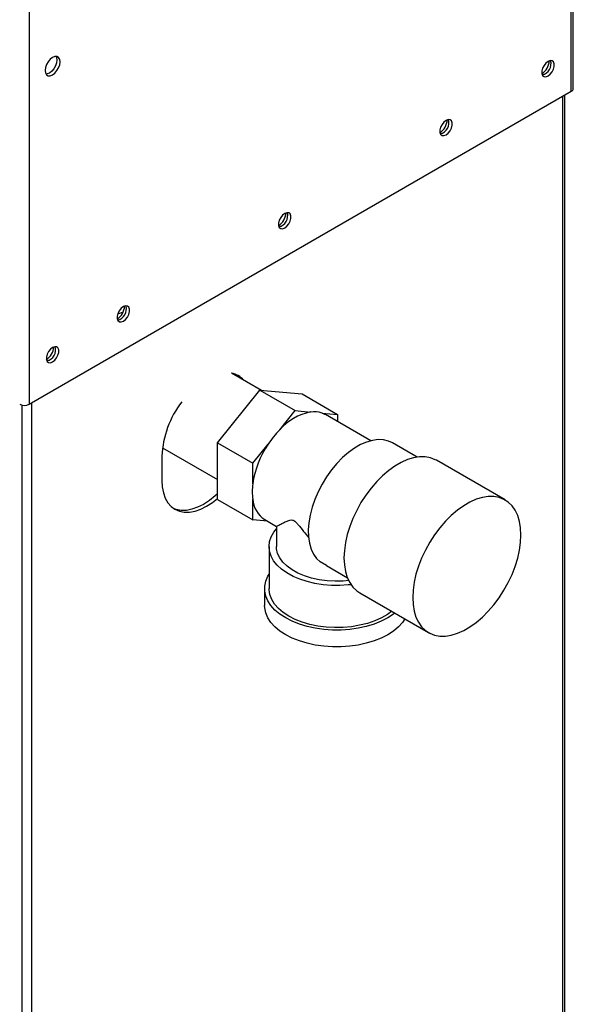
# Paper-space layout 'Blatt3' of a CAD drawing. Units: millimetres. Extents: x 0 to 420, y 0 to 297.
# Drawn here: x 360 to 379, y 88 to 122 of the extents above; entities that cross this region are included whole.
import ezdxf

# ---------------------------------------------------------------- set-up
doc = ezdxf.new("R2010")
doc.units = ezdxf.units.MM

psp = doc.layouts.new('Blatt3')

# ---------------------------------------------------------------- linework, layer by layer
at = {"color": 7, "linetype": 'Continuous', "lineweight": 30}
for p, q in [((379.126, 119.445), (379.126, 138.445)), ((379.193, 119.538), (379.193, 138.51)), ((360.713, 127.816), (360.713, 108.815)), ((360.713, 108.815), (379.126, 119.445)), ((378.911, 82.698), (378.911, 119.32)), ((368.596, 109.287), (367.58, 109.874)), ((367.102, 107.502), (368.541, 109.292)), ((368.541, 109.292), (369.743, 108.598)), ((368.541, 109.292), (369.98, 109.163)), ((369.98, 109.163), (371.182, 108.469)), ((369.219, 107.947), (369.743, 108.598)), ((369.743, 108.598), (370.266, 108.551)), ((370.658, 108.516), (371.182, 108.469)), ((372.313, 107.574), (370.773, 108.463)), ((371.182, 108.469), (371.182, 108.227)), ((367.102, 107.502), (368.304, 106.808)), ((367.102, 105.583), (367.102, 107.502)), ((368.304, 106.808), (368.827, 107.459)), ((373.885, 107.019), (373.046, 107.503)), ((365.217, 107.047), (365.217, 106.23)), ((365.236, 107.335), (367.102, 106.258)), ((368.304, 106.11), (368.304, 106.808)), ((376.876, 105.563), (374.543, 106.91)), ((367.102, 105.583), (368.304, 104.889)), ((368.304, 104.889), (368.304, 105.587)), ((368.8, 104.845), (368.304, 104.889)), ((368.713, 104.895), (369.107, 104.667)), ((369.107, 104.668), (369.107, 103.985)), ((368.857, 103.985), (368.857, 102.556)), ((370.809, 103.338), (370.599, 103.462)), ((370.807, 103.334), (371.52, 102.922)), ((368.707, 102.556), (368.707, 101.984)), ((371.943, 102.407), (374.276, 101.06))]:
    psp.add_line(p, q, dxfattribs=at)
at = {"color": 1, "linetype": 'Continuous', "lineweight": 30}
for p, q in [((378.843, 82.659), (378.843, 119.281)), ((360.458, 108.787), (360.458, 72.152)), ((360.784, 108.856), (360.784, 72.234))]:
    psp.add_line(p, q, dxfattribs=at)
at = {"color": 7, "linetype": 'Continuous', "lineweight": 30, "flags": 128}
for points in [[(361.505, 120.001), (361.584, 120.061), (361.655, 120.144), (361.711, 120.242), (361.747, 120.344), (361.759, 120.442), (361.747, 120.526), (361.711, 120.587), (361.655, 120.62), (361.584, 120.62), (361.505, 120.589), (361.426, 120.53), (361.355, 120.447), (361.299, 120.349), (361.263, 120.246), (361.25, 120.148), (361.263, 120.065), (361.299, 120.004), (361.355, 119.971), (361.426, 119.97), (361.505, 120.001)], [(361.624, 120.624), (361.641, 120.587), (361.653, 120.504), (361.641, 120.406), (361.605, 120.303), (361.548, 120.205), (361.478, 120.122), (361.399, 120.063), (361.32, 120.032), (361.28, 120.028)], [(378.334, 119.967), (378.407, 120.024), (378.47, 120.103), (378.518, 120.196), (378.543, 120.29), (378.543, 120.375), (378.518, 120.441), (378.47, 120.479), (378.407, 120.484), (378.334, 120.457), (378.262, 120.4), (378.198, 120.321), (378.15, 120.229), (378.125, 120.134), (378.125, 120.049), (378.15, 119.984), (378.198, 119.946), (378.262, 119.94), (378.334, 119.967)], [(374.869, 117.967), (374.942, 118.024), (375.006, 118.103), (375.053, 118.196), (375.078, 118.29), (375.078, 118.375), (375.053, 118.441), (375.006, 118.478), (374.942, 118.484), (374.869, 118.457), (374.797, 118.4), (374.733, 118.321), (374.686, 118.228), (374.66, 118.134), (374.66, 118.049), (374.686, 117.983), (374.733, 117.946), (374.797, 117.94), (374.869, 117.967)], [(369.389, 114.803), (369.462, 114.86), (369.526, 114.939), (369.573, 115.032), (369.598, 115.126), (369.598, 115.212), (369.573, 115.277), (369.526, 115.315), (369.462, 115.32), (369.389, 115.293), (369.317, 115.237), (369.253, 115.157), (369.205, 115.065), (369.18, 114.97), (369.18, 114.885), (369.205, 114.82), (369.253, 114.782), (369.317, 114.776), (369.389, 114.803)], [(363.909, 111.64), (363.982, 111.697), (364.045, 111.776), (364.093, 111.868), (364.118, 111.963), (364.118, 112.048), (364.093, 112.113), (364.045, 112.151), (363.982, 112.157), (363.909, 112.13), (363.837, 112.073), (363.773, 111.994), (363.725, 111.901), (363.7, 111.807), (363.7, 111.722), (363.725, 111.656), (363.773, 111.618), (363.837, 111.613), (363.909, 111.64)], [(361.505, 110.252), (361.577, 110.309), (361.641, 110.388), (361.689, 110.48), (361.714, 110.575), (361.714, 110.66), (361.689, 110.725), (361.641, 110.763), (361.577, 110.769), (361.505, 110.742), (361.432, 110.685), (361.369, 110.606), (361.321, 110.513), (361.296, 110.419), (361.296, 110.334), (361.321, 110.268), (361.369, 110.231), (361.432, 110.225), (361.505, 110.252)], [(367.758, 109.815), (367.838, 109.751), (367.894, 109.692)], [(370.773, 108.463), (370.758, 108.471), (370.658, 108.516)], [(373.046, 107.503), (372.914, 107.564), (372.746, 107.605), (372.564, 107.613), (372.372, 107.588), (372.172, 107.531), (371.967, 107.442), (371.761, 107.323), (371.556, 107.175), (371.356, 107.001), (371.164, 106.804), (370.982, 106.587), (370.814, 106.352), (370.662, 106.103), (370.528, 105.845), (370.414, 105.58), (370.323, 105.314), (370.254, 105.05), (370.211, 104.792), (370.192, 104.544), (370.199, 104.31), (370.232, 104.093), (370.289, 103.897), (370.37, 103.725), (370.474, 103.579), (370.599, 103.462)], [(374.543, 106.91), (374.505, 106.931), (374.341, 106.995), (374.162, 107.028), (373.971, 107.029), (373.77, 106.997), (373.562, 106.934), (373.35, 106.84), (373.136, 106.716), (372.924, 106.565), (372.716, 106.388), (372.515, 106.188), (372.324, 105.967), (372.145, 105.728), (371.981, 105.475), (371.835, 105.21), (371.707, 104.939), (371.6, 104.663), (371.515, 104.388), (371.454, 104.116), (371.417, 103.851), (371.404, 103.597)], [(365.217, 106.23), (365.23, 106.008), (365.269, 105.806), (365.333, 105.625), (365.421, 105.47), (365.531, 105.343), (365.663, 105.246), (365.812, 105.181), (365.977, 105.149), (366.156, 105.15), (366.344, 105.185), (366.539, 105.253), (366.738, 105.352), (366.936, 105.482), (367.102, 105.614)], [(367.102, 105.771), (367.025, 105.7), (366.83, 105.543), (366.631, 105.413), (366.433, 105.314), (366.238, 105.246), (366.05, 105.211), (365.871, 105.21), (365.706, 105.242), (365.611, 105.279)], [(373.738, 102.25), (373.75, 102.011), (373.787, 101.789), (373.849, 101.588), (373.933, 101.41), (374.04, 101.258), (374.168, 101.134), (374.315, 101.039), (374.478, 100.975), (374.657, 100.942), (374.848, 100.942), (375.049, 100.973), (375.257, 101.037), (375.469, 101.131), (375.683, 101.254), (375.896, 101.405), (376.104, 101.582), (376.305, 101.783), (376.496, 102.004), (376.674, 102.243), (376.838, 102.496), (376.985, 102.76), (377.112, 103.032), (377.219, 103.307), (377.304, 103.583), (377.365, 103.855), (377.402, 104.119), (377.415, 104.373), (377.402, 104.612), (377.365, 104.834), (377.304, 105.035), (377.219, 105.213), (377.112, 105.365), (376.985, 105.489), (376.838, 105.584), (376.674, 105.648), (376.496, 105.681), (376.305, 105.681), (376.104, 105.65), (375.896, 105.587), (375.683, 105.493), (375.469, 105.369), (375.257, 105.218), (375.049, 105.041), (374.848, 104.841), (374.657, 104.62), (374.478, 104.381), (374.315, 104.128), (374.168, 103.863), (374.04, 103.592), (373.933, 103.316), (373.849, 103.04), (373.787, 102.769), (373.75, 102.504), (373.738, 102.25)], [(371.644, 102.687), (371.547, 102.676), (371.262, 102.659), (370.976, 102.661), (370.693, 102.684), (370.417, 102.728), (370.152, 102.79), (369.903, 102.872), (369.674, 102.97), (369.467, 103.084), (369.286, 103.212), (369.135, 103.352), (369.014, 103.502), (368.927, 103.659), (368.874, 103.822), (368.857, 103.986), (368.875, 104.151), (368.928, 104.314), (369.016, 104.471), (369.107, 104.587)], [(371.564, 102.825), (371.381, 102.809), (371.105, 102.802), (370.831, 102.817), (370.562, 102.852), (370.304, 102.909), (370.062, 102.985), (369.839, 103.079), (369.64, 103.189), (369.469, 103.314), (369.328, 103.451), (369.22, 103.597), (369.147, 103.751), (369.111, 103.909), (369.107, 103.985)], [(371.404, 103.597), (371.417, 103.358), (371.454, 103.136), (371.515, 102.935), (371.6, 102.758), (371.707, 102.605), (371.835, 102.481), (371.943, 102.407)], [(373.133, 101.72), (373.086, 101.684), (372.889, 101.556), (372.668, 101.443), (372.424, 101.346), (372.162, 101.266), (371.886, 101.206), (371.599, 101.165), (371.305, 101.144), (371.009, 101.144), (370.715, 101.165), (370.428, 101.206), (370.151, 101.266), (369.889, 101.346), (369.646, 101.443), (369.425, 101.556), (369.228, 101.684), (369.06, 101.824), (368.923, 101.975), (368.818, 102.135), (368.747, 102.301), (368.711, 102.471), (368.711, 102.641), (368.747, 102.811), (368.818, 102.977), (368.857, 103.043)], [(373.026, 101.782), (372.882, 101.678), (372.678, 101.56), (372.45, 101.458), (372.201, 101.373), (371.936, 101.307), (371.659, 101.26), (371.373, 101.234), (371.085, 101.229), (370.797, 101.245), (370.515, 101.281), (370.243, 101.337), (369.986, 101.413), (369.747, 101.507), (369.531, 101.617), (369.34, 101.742), (369.177, 101.88), (369.046, 102.029), (368.948, 102.186), (368.885, 102.348), (368.858, 102.514), (368.857, 102.556)], [(373.473, 101.524), (373.391, 101.404), (373.254, 101.253), (373.086, 101.112), (372.889, 100.984), (372.668, 100.871), (372.424, 100.774), (372.162, 100.695), (371.886, 100.634), (371.599, 100.593), (371.305, 100.573), (371.009, 100.573), (370.715, 100.593), (370.428, 100.634), (370.151, 100.695), (369.889, 100.774), (369.646, 100.871), (369.425, 100.984), (369.228, 101.112), (369.06, 101.253), (368.923, 101.404), (368.818, 101.564), (368.747, 101.729), (368.711, 101.899), (368.707, 101.984)]]:
    psp.add_lwpolyline(points, dxfattribs=at)
at = {"color": 1, "linetype": 'Continuous', "lineweight": 30, "flags": 128}
psp.add_lwpolyline([(363.894, 111.935), (363.837, 111.92), (363.717, 111.879)], dxfattribs=at)
at = {"color": 7, "linetype": 'Continuous', "lineweight": 30}
for centre, radius, start, end in [((377.828, 120.505), 0.55, 302.3799, 357.0685), ((378.049, 120.377), 0.388, 283.6925, 16.3128), ((379.078, 119.55), 0.116, 294.3747, 354.3052), ((374.363, 118.505), 0.55, 302.3799, 357.0685), ((374.584, 118.377), 0.388, 283.6925, 16.3128), ((368.883, 115.341), 0.55, 302.3799, 357.0685), ((369.104, 115.213), 0.388, 283.6925, 16.3128), ((363.403, 112.177), 0.55, 302.3799, 357.0685), ((363.624, 112.049), 0.388, 283.6925, 16.3128), ((360.998, 110.79), 0.55, 302.3799, 357.0685), ((361.22, 110.662), 0.388, 283.6925, 16.3128), ((367.445, 109.15), 0.734, 40.8889, 79.1165), ((360.55, 109.129), 0.354, 242.6097, 297.3903), ((368.493, 106.898), 3.279, 142.5062, 177.4091), ((370.649, 106.68), 1.91, 101.5489, 138.4457), ((370.39, 107.724), 0.836, 71.2835, 98.4975), ((371.596, 105.635), 3.316, 135.7937, 146.6172), ((371.516, 105.64), 3.247, 145.9147, 171.6739), ((370.223, 105.849), 1.937, 172.2465, 187.7535), ((369.201, 105.651), 0.899, 184.0282, 237.1395)]:
    psp.add_arc(centre, radius, start, end, dxfattribs=at)
psp.add_open_spline([(369.108, 104.668), (369.116, 104.672), (369.132, 104.679), (369.239, 104.737), (369.367, 104.802), (369.477, 104.852), (369.568, 104.881), (369.636, 104.889), (369.704, 104.866), (369.77, 104.816), (369.88, 104.69), (370.024, 104.5), (370.152, 104.352), (370.213, 104.281)], degree=3, knots=[0, 0, 0, 0, 0.1733061, 0.3569797, 0.4918169, 0.5928008, 0.6432873, 0.6947331, 0.7212728, 0.7479342, 0.7923451, 0.8992517, 1, 1, 1, 1], dxfattribs=at)

doc.saveas('drawing.dxf')
